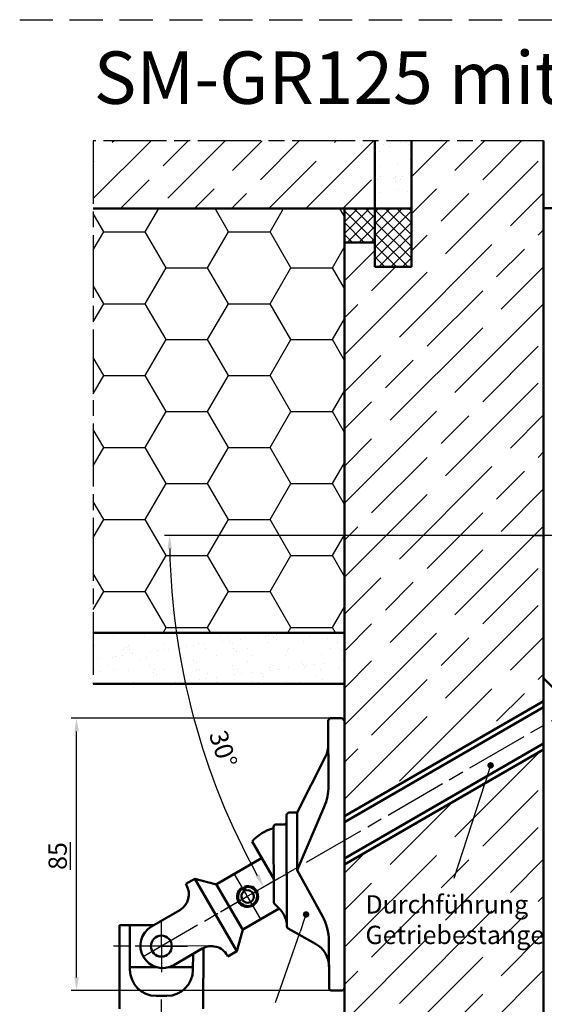
# Model space of a CAD drawing. Units: millimetres. Extents: x 481 to 938, y 702 to 1292.
# Drawn here: x 481 to 581, y 809 to 997 of the extents above; entities that cross this region are included whole.
import ezdxf

# ---------------------------------------------------------------- set-up
doc = ezdxf.new("R2010")
doc.units = ezdxf.units.MM
for name, pattern in [('AM_ISO08W050', [18, 12, -1.5, 3, -1.5]), ('AM_ISO08W050x2', [9, 6, -0.75, 1.5, -0.75]), ('GEN7', [15, 10, -2.5, 0, -2.5]), ('HIDDEN', [9.524999999999995, 6.349999999999998, -3.174999999999998])]:
    doc.linetypes.add(name, pattern=pattern)
for name, color, linetype in [('10146-0', 7, 'Continuous'), ('7', 4, 'GEN7'), ('DICHTUNG_FOLIEN_KLEBST_', 7, 'Continuous')]:
    doc.layers.add(name, color=color, linetype=linetype)
for name, color, linetype, lineweight in [('AM_0', 7, 'Continuous', 50), ('AM_5', 3, 'Continuous', 25), ('AM_7', 4, 'AM_ISO08W050', 25), ('AM_8', 1, 'Continuous', 25)]:
    doc.layers.add(name, color=color, linetype=linetype, lineweight=lineweight)
doc.styles.get("Standard").update_dxf_attribs({"font": 'isocp.shx'})
doc.dimstyles.new('AM_ISO$0', dxfattribs={"dimtxt": 3.5, "dimasz": 2.5, "dimexe": 1, "dimexo": 1, "dimgap": 1.5, "dimtad": 1, "dimdsep": 46, "dimtxsty": 'Standard', "dimcen": 0, "dimclrd": 256, "dimclre": 256, "dimclrt": 2, "dimadec": 0, "dimazin": 2, "dimtp": 0.1, "dimtm": 0.1, "dimtfac": 0.71, "dimtdec": 3, "dimtmove": 0, "dimatfit": 3, "dimfxl": 1, "dimlwd": -1, "dimlwe": -1, "dimarcsym": 0})
doc.dimstyles.new('AM_ISO$2', dxfattribs={"dimtxt": 3.5, "dimasz": 2.5, "dimexe": 1, "dimexo": 1, "dimgap": 1.5, "dimtad": 1, "dimdsep": 46, "dimtxsty": 'Standard', "dimcen": 0, "dimclrd": 256, "dimclre": 256, "dimclrt": 2, "dimadec": 0, "dimazin": 2, "dimtp": 0.1, "dimtm": 0.1, "dimtfac": 0.71, "dimtdec": 3, "dimtmove": 0, "dimatfit": 3, "dimfxl": 1, "dimlwd": -1, "dimlwe": -1, "dimarcsym": 0})
pattern_1 = [(45, (-34.86643337088026, -196.310717575498), (-1.122532015133643, 1.122532015133643), []), (135, (-34.86643337088026, -196.310717575498), (-1.122532015133643, -1.122532015133643), [])]

# ---------------------------------------------------------------- blocks, each defined once
blk = doc.blocks.new('*D9')
at = {"layer": 'AM_5', "transparency": 16777216}
blk.add_line((617.6071059811123, 898.919964234712), (508.9490426955661, 898.919964234712), dxfattribs=at)
blk.add_arc((644.1071059811113, 898.919964234712), 134.1580632855451, 181.0677071349384, 208.9322928650618, dxfattribs=at)
for points in [[(509.555687534551, 896.4161905172181), (510.3889846948743, 896.423954990267), (509.9490426955663, 898.919964234712)], [(527.055811378679, 834.2225110053632), (526.3302726324133, 833.8125866561091), (527.9228150533091, 831.8409325919388)]]:
    blk.add_solid(points, dxfattribs=at)
at = {"layer": 'Defpoints', "color": 0, "transparency": 16777216}
for p in [(618.6071059811125, 898.919964234712), (669.6071059811121, 898.919964234712), (613.1340071954077, 881.037637313149), (511.987205128404, 875.6236610258522), (504.8951222019445, 818.5458879253873)]:
    blk.add_point(p, dxfattribs=at)
at = {"layer": 'AM_5', "color": 2, "transparency": 16777216, "insert": (519.7526124159463, 858.0190967216186), "char_height": 3.5, "attachment_point": 5, "rotation": 288.2063158934252}
blk.add_mtext('30°', dxfattribs=at)
blk = doc.blocks.new('*S7037')
at = {"layer": 'AM_5'}
h = blk.add_hatch(color=256, dxfattribs=at)
edge = h.paths.add_edge_path(flags=0)
edge.add_arc((535.9975239821842, 826.557610780924), 0.6250000000000298, 0, 360)
at = {"layer": 'AM_5', "linetype": 'Continuous'}
blk.add_line((535.7930910492324, 825.9669906187852), (534.8526995576543, 823.2501378729471), dxfattribs=at)
at = {"layer": 'AM_5'}
blk.add_line((530.1665660606794, 809.7115906055167), (534.8526995576543, 823.2501378729471), dxfattribs=at)
at = {"layer": 'AM_5', "color": 2, "insert": (521.374696003795, 795.6526014630415), "char_height": 3.5, "attachment_point": 7}
blk.add_mtext('Gelenk-\\Plager', dxfattribs=at)
blk = doc.blocks.new('*S7340')
at = {"layer": 'AM_5'}
h = blk.add_hatch(color=256, dxfattribs=at)
edge = h.paths.add_edge_path(flags=0)
edge.add_arc((571.237725624459, 855.0260551490413), 0.6249999999999571, 0, 360)
at = {"layer": 'AM_5', "linetype": 'Continuous'}
blk.add_line((571.0458375750288, 854.4312409120848), (570.1631525476506, 851.6950954220856), dxfattribs=at)
at = {"layer": 'AM_5'}
blk.add_line((564.285378792765, 833.4751827104915), (570.1631525476506, 851.6950954220856), dxfattribs=at)
at = {"layer": 'AM_5', "color": 2, "insert": (547.3386608813707, 819.806479385004), "char_height": 3.5, "attachment_point": 7}
blk.add_mtext('Durchführung\\PGetriebestange', dxfattribs=at)
blk = doc.blocks.new('*D27')
at = {"layer": 'AM_5', "transparency": 16777216}
for p, q in [((540.7339834270628, 864.0284841325181), (491.1817283565488, 864.0284841325181)), ((492.1817283565488, 814.5286120118033), (492.1817283565488, 861.5284841325182)), ((540.8537044216291, 812.0286120118031), (491.1817283565488, 812.0286120118031))]:
    blk.add_line(p, q, dxfattribs=at)
for points in [[(491.7650616898821, 861.5284841325182), (492.5983950232154, 861.5284841325182), (492.1817283565488, 864.0284841325181)], [(491.7650616898821, 814.5286120118033), (492.5983950232154, 814.5286120118033), (492.1817283565488, 812.0286120118031)]]:
    blk.add_solid(points, dxfattribs=at)
at = {"layer": 'Defpoints', "color": 0, "transparency": 16777216}
for p in [(492.1817283565488, 864.0284841325181), (541.7339834270628, 864.0284841325181), (541.8537044216291, 812.0286120118031)]:
    blk.add_point(p, dxfattribs=at)
at = {"layer": 'AM_5', "color": 2, "transparency": 16777216, "insert": (488.5817283565486, 837.7199779100299), "char_height": 3.5, "attachment_point": 5, "rotation": 90}
blk.add_mtext('{\\L85\\l}', dxfattribs=at)

msp = doc.modelspace()

# ---------------------------------------------------------------- hatches: boundary and pattern name
at = {"layer": 'AM_8'}
h = msp.add_hatch(dxfattribs=at)
h.set_pattern_fill('GOST_WOOD', color=256, scale=2.5, angle=135)
h.set_pattern_definition([(225, (-34.86643337088026, -196.310717575498), (-10.60660171779821, 10.60660171779821), [25, -5]), (225, (-34.86643337088026, -189.2396497636325), (-10.60660171779821, 10.60660171779821), [15, -3.75, 7.5, -3.75]), (225, (-33.09866641791393, -180.4008149988008), (-10.60660171779821, 10.60660171779821), [25, -5])])
h.paths.add_polyline_path([(549.133117378397, 974.298771474381), (495.3845494779783, 974.298771474381), (495.3845494779783, 961.394964234716), (549.133117378397, 961.394964234716)])
h.paths.add_polyline_path([(581.3541700068967, 927.3949642347155), (581.3541700068977, 974.298771474381), (556.1120647433966, 974.298771474381), (556.1120647433966, 961.394964234716), (556.1120647433966, 950.242332653716), (549.133117378397, 950.242332653716), (549.133117378397, 954.894964234716), (543.318628687758, 954.894964234716), (543.318628687758, 845.3485118916986), (581.3541700068967, 867.3083419110765)])
h.paths.add_polyline_path([(581.3541700068967, 852.908648621717), (581.3541700068971, 858.0707376040428), (543.318628687758, 836.1109075846643), (543.318628687758, 812.5471002207296), (543.3186286877575, 786.4449642347091), (559.3806642301073, 786.4449642347093), (559.3806642301073, 794.587069498209), (559.3806642301073, 802.387069498209), (564.0332958111075, 802.387069498209), (564.0332958111075, 786.4449642347093), (573.6648747571072, 786.4449642347093), (581.3554707957576, 786.4449642347093), (581.3541700068967, 833.756613508477)])
h.paths.add_polyline_path([(546.4636608813707, 818.9314793850039), (579.553629314909, 818.9314793850039), (579.553629314909, 831.0384743322442), (546.4636608813707, 831.0384743322442)], flags=24)
h = msp.add_hatch(dxfattribs=at)
h.set_pattern_fill('AR-SAND', color=256, scale=0.1)
h.set_pattern_definition([(37.5, (-1479.073507372915, 995.6952832024947), (-0.1600031295984046, 4.894132373293422), [0, -3.860799999999999, 0, -4.318, 0, -4.1275]), (7.499999999999999, (-1479.073507372915, 995.6952832024947), (4.495232831380026, 7.168251005683542), [0, -2.0828, 0, -3.4798, 0, -1.333499999999999]), (327.5, (-1482.197707372915, 995.6952832024947), (7.909923702414578, 0.0143718467854576), [0, -1.27, 0, -4.572, 0, -5.968999999999999]), (317.5, (-1482.197707372915, 995.6952832024947), (7.635564524722973, 2.229293232572163), [0, -0.635, 0, -2.997199999999999, 0, -3.428999999999999])])
h.paths.add_polyline_path([(556.1120647433966, 974.2987714743808), (549.133117378397, 974.2987714743808), (549.133117378397, 961.394964234716), (556.1120647433966, 961.394964234716)])
h = msp.add_hatch(dxfattribs=at)
h.set_pattern_fill('HONEY', color=256, scale=2.5, style=0)
h.set_pattern_definition([(0, (-1479.073507372915, 970.6952832024947), (11.90625, 6.874076612499998), [7.9375, -15.875]), (120, (-1479.073507372915, 970.6952832024947), (-11.90624997398547, 6.874076657558476), [7.937499999999976, -15.87499999999995]), (60, (-1479.073507372915, 970.6952832024947), (2.60145228e-08, 13.74815327005847), [-15.875, 7.9375])])
h.paths.add_polyline_path([(495.3845494779783, 903.320553768216), (495.3845494779783, 880.3399705452161), (543.317327898897, 880.3399705452161), (543.317327898897, 903.320553768216)])
h.paths.add_polyline_path([(495.3845494779783, 961.394964234716), (495.384549477978, 903.320553768216), (543.317327898897, 903.320553768216), (543.318628687758, 961.394964234716)])
h = msp.add_hatch(dxfattribs=at)
h.set_pattern_fill('ANSI37', color=256, scale=0.5)
h.set_pattern_definition(pattern_1)
h.paths.add_polyline_path([(549.133117378397, 961.394964234716), (543.318628687758, 961.394964234716), (543.318628687758, 954.894964234716), (549.133117378397, 954.894964234716)])
h = msp.add_hatch(dxfattribs=at)
h.set_pattern_fill('ANSI37', color=256, scale=0.5)
h.set_pattern_definition(pattern_1)
h.paths.add_polyline_path([(549.133117378397, 961.394964234716), (543.318628687758, 961.394964234716), (543.318628687758, 954.894964234716), (549.133117378397, 954.894964234716)])
h = msp.add_hatch(dxfattribs=at)
h.set_pattern_fill('ANSI37', color=256, scale=0.5)
h.set_pattern_definition([(45, (-1479.073507372915, 995.6952832024947), (-1.122532015133643, 1.122532015133643), []), (135, (-1479.073507372915, 995.6952832024947), (-1.122532015133643, -1.122532015133643), [])])
h.paths.add_polyline_path([(556.1120647433966, 961.394964234716), (549.133117378397, 961.394964234716), (549.133117378397, 950.242332653716), (556.1120647433966, 950.242332653716), (556.1120647433966, 954.894964234716)])
h = msp.add_hatch(dxfattribs=at)
h.set_pattern_fill('AR-SAND', color=256, scale=0.1, style=0)
h.set_pattern_definition([(37.5, (-2626.058243670031, 951.056009852243), (-0.1600031295984046, 4.894132373293422), [0, -3.860799999999999, 0, -4.318, 0, -4.1275]), (7.499999999999999, (-2626.058243670031, 951.056009852243), (4.495232831380026, 7.168251005683542), [0, -2.0828, 0, -3.4798, 0, -1.333499999999999]), (327.5, (-2629.182443670031, 951.056009852243), (7.909923702414578, 0.0143718467854576), [0, -1.27, 0, -4.572, 0, -5.968999999999999]), (317.5, (-2629.182443670031, 951.056009852243), (7.635564524722973, 2.229293232572163), [0, -0.635, 0, -2.997199999999999, 0, -3.428999999999999])])
h.paths.add_polyline_path([(543.318628687758, 880.3399705452161), (495.3845494779783, 880.3399705452161), (495.3845494779783, 870.5828579160085), (543.318628687758, 870.5904647928139)])

# ---------------------------------------------------------------- linework, layer by layer
at = {"linetype": 'HIDDEN'}
msp.add_line((481.3346313442075, 997.4448435006406), (937.7184026988784, 997.4448435006406), dxfattribs=at)
msp.add_line((481.3346313442075, 997.4448435006406), (937.7184026988784, 997.4448435006406), dxfattribs=at)
msp.add_line((481.3346313442075, 997.4448435006406), (937.7184026988784, 997.4448435006406), dxfattribs=at)
msp.add_line((481.3346313442075, 997.4448435006406), (937.7184026988784, 997.4448435006406), dxfattribs=at)
at = {"layer": '10146-0'}
for p, q in [((581.3541700068967, 867.3083419110765), (581.3541700068967, 927.3949642347155)), ((581.3541700068967, 837.3949642347152), (581.3541700068967, 852.908648621717))]:
    msp.add_line(p, q, dxfattribs=at)
at = {"layer": '7'}
for p, q in [((579.1116550220667, 898.919964234712), (581.6071059811129, 898.919964234712)), ((527.3786485677365, 825.6293553417001), (522.3083443080959, 834.3524442318214)), ((517.5337129656544, 820.5319633980099), (499.2274675576353, 820.4784977162116))]:
    msp.add_line(p, q, dxfattribs=at)
at = {"layer": 'AM_0'}
for p, q in [((549.133117378397, 974.2987714743808), (549.133117378397, 961.394964234716)), ((556.1120647433966, 974.2987714743808), (556.1120647433966, 961.394964234716)), ((581.3541700068967, 867.3083419110767), (581.3541700068977, 974.298771474381)), ((543.318628687758, 961.394964234716), (543.318628687758, 839.0317223709939)), ((644.107105981112, 961.419964234712), (581.3541700068976, 961.4184734861304)), ((581.3541700068967, 871.671277478485), (616.3554832506702, 836.6699642347121)), ((581.3541700068967, 871.671277478485), (581.3541700068973, 859.2254381424224)), ((581.3541700068967, 867.3083419110765), (543.3186286877583, 845.348511891699)), ((581.3541700068967, 867.3083419110762), (581.3541700068967, 866.1536413726976)), ((543.318628687758, 844.1938113533192), (581.3541700068967, 866.1536413726977)), ((540.2354501309363, 863.5241053458905), (540.2718042332135, 851.0767354536767)), ((542.7339791620643, 864.0314047452696), (540.7339876920614, 864.0255635197666)), ((543.318628687758, 863.5471002207307), (543.318628687758, 812.5471002207296)), ((543.318628687758, 837.2656081230443), (581.3541700068967, 859.2254381424221)), ((581.3541700068967, 858.0707376040428), (543.3186286877583, 836.1109075846645)), ((581.3541700068973, 859.2254381424215), (581.3541700068967, 852.908648621717)), ((539.7084007457906, 856.7013801587101), (534.2865864440746, 846.0066563068551)), ((581.3541700068967, 802.593780282394), (581.3541700068967, 852.908648621717)), ((534.3187131843389, 835.0067032218396), (539.4747628391214, 847.1351978079733)), ((532.2917060463868, 844.2508225451012), (532.2880552804471, 845.5008172138525)), ((534.2865864440746, 846.0066563068551), (532.7865928415722, 846.0022753877286)), ((534.2865864440746, 846.0066563068551), (534.3187131843389, 835.0067032218396)), ((529.7946373216334, 843.2435252782207), (529.836381327822, 828.9506930185762)), ((531.7931684852618, 843.7493643712244), (530.2931748827586, 843.7449834520966)), ((532.3499943980896, 824.2933314063431), (532.2917060463868, 844.2508225451012)), ((529.8234951368249, 833.3628274351088), (525.6822896119091, 840.4874696767276)), ((527.5181765009473, 837.3289601070439), (519.0512222889209, 832.4075343886791)), ((539.1232372428194, 826.2592792315402), (534.3187131843389, 835.0067032218396)), ((513.0468915927187, 832.3766199297827), (514.7760144003412, 833.3816743144589)), ((522.811731751789, 819.5568083570973), (514.7760144003412, 833.3816743144589)), ((518.6727178754043, 832.3562762871771), (514.7760144003412, 833.3816743144589)), ((581.3554832506702, 785.9919603130141), (581.3541700068967, 833.756613508477)), ((513.1678056648434, 832.1685960824545), (513.0468915927187, 832.3766199297827)), ((523.920402952489, 823.6192465723489), (518.8500986928493, 832.3423354624694)), ((524.2007812498423, 831.0042690121757), (523.7723044577923, 831.6798484957854)), ((524.473665374946, 831.132488585261), (524.2271113329651, 831.8935477842616)), ((543.318628687758, 832.1035191407183), (543.3186286877575, 786.4449642347093)), ((530.8737687384781, 827.7128430590348), (524.0768909156913, 823.7621509348093)), ((530.8755400894406, 827.7110820248465), (529.9838599051745, 828.5975688497231)), ((511.9006859246845, 827.3837859959312), (506.4971771508608, 824.2429910438206)), ((506.9479240175565, 824.5049881169919), (500.3805906211191, 824.5049881259131)), ((500.3805906211191, 824.5049881259131), (500.3805905993775, 808.504988125914)), ((502.3805906211178, 824.504988123196), (502.3805906095685, 816.0049881231955)), ((537.8110870522958, 820.9504834072671), (532.606135458569, 823.8582898711755)), ((516.1721670595571, 820.0350140635311), (510.7686582857332, 816.8942191114204)), ((516.3805905993767, 808.5049881041715), (516.4331010642491, 820.172316785297)), ((540.3582617223101, 821.4743445452434), (540.3844013812513, 812.5243228608146)), ((514.4142238779314, 815.9824851335235), (514.4278998508667, 819.0211569803844)), ((507.3881216737913, 816.5049881163911), (502.3805906102479, 816.5049881231963)), ((509.8777137517584, 816.5049881130082), (514.4165754765507, 816.5049881068409)), ((507.3805906027746, 811.0049881164016), (509.4142745098032, 811.0049881136378)), ((540.8858595551274, 812.0257852996893), (542.8215492881308, 812.031438723917))]:
    msp.add_line(p, q, dxfattribs=at)
at = {"layer": 'AM_0', "color": 7, "linetype": 'Continuous'}
for p, q in [((556.1120647433966, 961.394964234716), (495.3845494779783, 961.394964234716)), ((543.318628687758, 954.8949642347166), (543.317327898897, 961.394964234716)), ((549.133117378397, 961.394964234716), (549.133117378397, 950.242332653716)), ((556.1120647433966, 961.394964234716), (556.1120647433966, 950.242332653716)), ((549.133117378397, 954.894964234716), (543.318628687758, 954.894964234716)), ((549.133117378397, 954.894964234716), (549.133117378397, 950.242332653716)), ((556.1120647433966, 954.894964234716), (556.1120647433966, 950.242332653716)), ((549.133117378397, 950.242332653716), (556.1120647433966, 950.242332653716)), ((556.1120647433966, 950.242332653716), (549.133117378397, 950.242332653716)), ((495.3845494779783, 880.3399705452161), (543.317327898897, 880.3399705452161)), ((495.3845494779783, 870.5828579160085), (543.317327898897, 870.5904645863856))]:
    msp.add_line(p, q, dxfattribs=at)
at = {"layer": 'AM_0', "color": 7}
for p, q in [((523.84481570345, 823.4578686558817), (522.811731751789, 819.5568083570973)), ((521.0826089441651, 818.5517539724207), (520.956977146081, 818.7678943233734)), ((522.811731751789, 819.5568083570973), (521.0826089441651, 818.5517539724207))]:
    msp.add_line(p, q, dxfattribs=at)
at = {"layer": 'AM_0'}
msp.add_circle((508.3805902616449, 820.5052305571108), 2, dxfattribs=at)
for centre, radius, start, end in [((540.7354479984369, 863.5255656522661), 0.5, 90.16733902215304, 180.167339022127), ((542.7339791620643, 863.5314047452695), 0.5, 0, 90), ((535.2487522735898, 858.962250677869), 5, 333.1167420150495, 0.1673390221270106), ((530.2718468831986, 851.0475293262014), 10, 336.9687485085178, 0.1673390219055431), ((532.7880531479486, 845.5022775202278), 0.5, 90.16733902212704, 180.167339022127), ((532.320447214789, 834.4100636808009), 9, 106.2949592353085, 137.5250864213228), ((530.2946351891342, 843.2449855845964), 0.5, 90.16733902212704, 180.167339022127), ((531.7917081788855, 844.2493622387248), 0.5, 270.1673390221791, 0.1673390221270106), ((510.1418407515019, 830.4097509092716), 3.5, 300.167339022153, 30.16733902212673), ((518.7999586927515, 832.8398150905851), 0.5, 255.2571282482271, 300.167339022153), ((524.8434964379167, 829.9908997867598), 2, 122.3843390221858, 107.9503390221354), ((524.8434964379167, 829.9908997867598), 1.8245, 122.3843390221858, 107.9503390221354), ((524.8434964379167, 829.9908997867598), 1.199999999999999, 122.3843390221858, 107.9503390221354), ((530.3363791953223, 828.952153324952), 0.5, 180.167339022127, 225.1673390221452), ((527.3503471879621, 824.1652372725532), 5, 0.1673390221270106, 45.16733902214514), ((530.3583043722945, 821.4451384177303), 10, 0.1673390221270106, 28.77779868810272), ((508.6329177182968, 820.5686050776195), 4.25, 120.167339022153, 300.167339022153), ((532.84999226559, 824.2947917127188), 0.5, 180.167339022127, 240.809585479322), ((535.3725189820879, 816.5854649918456), 5, 0.1673390221270106, 60.80958547932198), ((507.3805906095694, 816.0049881164015), 5, 179.9999999221473, 269.9999999221213), ((509.4142745165989, 816.0049881136368), 5, 269.9999999221213, 359.7421339720664), ((540.8843992487518, 812.5257831671898), 0.5, 180.167339022127, 270.1673390221531), ((542.818628687758, 812.5314301939381), 0.5, 270, 0)]:
    msp.add_arc(centre, radius, start, end, dxfattribs=at)
at = {"layer": 'AM_0', "color": 7}
for centre, radius, start, end in [((524.3281545118606, 823.3298702329031), 0.5, 120.167339022153, 165.1673390221324), ((517.9310122327397, 817.0090491501907), 3.5, 30.16733902212673, 120.167339022153)]:
    msp.add_arc(centre, radius, start, end, dxfattribs=at)
at = {"layer": 'AM_7'}
for p, q in [((495.3845494779783, 974.298771474381), (495.3845494779783, 870.5828579160085)), ((581.3541700068976, 974.298771474381), (495.3845494779783, 974.298771474381)), ((710.7240796289605, 898.919964234712), (581.3541700068967, 898.919964234712)), ((504.8951222019447, 818.5458879253873), (613.1340071954077, 881.037637313149)), ((508.3805905344155, 757.8146323672902), (508.3805906073829, 811.5049881149444))]:
    msp.add_line(p, q, dxfattribs=at)
at = {"layer": 'AM_7', "linetype": 'AM_ISO08W050x2'}
for p, q in [((532.624496674073, 834.5137346649988), (518.9701740391768, 826.5771457926053)), ((508.3805902616449, 820.5052305571108), (508.3805902616449, 825.5052305571107)), ((508.3805902616449, 820.5052305571108), (503.3805902616449, 820.5052305571108)), ((508.3805902616449, 820.5052305571108), (513.380590261645, 820.5052305571108)), ((508.3805902616449, 820.5052305571108), (508.3805902616449, 815.5052305571108))]:
    msp.add_line(p, q, dxfattribs=at)
at = {"layer": 'DICHTUNG_FOLIEN_KLEBST_', "color": 7, "linetype": 'Continuous'}
msp.add_line((556.1120647433966, 961.394964234716), (549.133117378397, 961.394964234716), dxfattribs=at)

# ---------------------------------------------------------------- block references
at = {"layer": 'AM_5'}
for name in ['*S7340', '*S7037']:
    msp.add_blockref(name, (0, 0), dxfattribs=at)

# ---------------------------------------------------------------- texts
at = {"insert": (495.4722385921273, 991.3742470540348), "char_height": 10, "attachment_point": 1}
msp.add_mtext_dynamic_manual_height_columns('SM-GR125 mit C-Schiene (M1:1) ', width=260.2285674401073, gutter_width=12.5, heights=[0], dxfattribs=at)

# ---------------------------------------------------------------- dimensions: what is measured, and where the dimension line sits
at = {"layer": 'AM_5'}
dim = msp.add_angular_dim_2l(base=(511.987205128404, 875.6236610258522), line1=((504.8951222019447, 818.5458879253873), (613.1340071954077, 881.037637313149)), line2=((669.607105981112, 898.919964234712), (618.6071059811125, 898.919964234712)), dimstyle='AM_ISO$2', dxfattribs=at)
dim.commit()
dim.dimension.update_dxf_attribs({"geometry": '*D9', "text_midpoint": (516.6653151636356, 857.0036679078286), "dimtype": 162})
dim = msp.add_linear_dim(base=(492.1817283565488, 864.0284841325181), p1=(541.8537044216291, 812.0286120118031), p2=(541.7339834270628, 864.0284841325181), angle=90, text='{\\L85\\l}', dimstyle='AM_ISO$0', dxfattribs=at)
dim.commit()
dim.dimension.update_dxf_attribs({"geometry": '*D27', "text_midpoint": (492.1817283565487, 837.7199779100299), "dimtype": 160})

doc.saveas('drawing.dxf')
